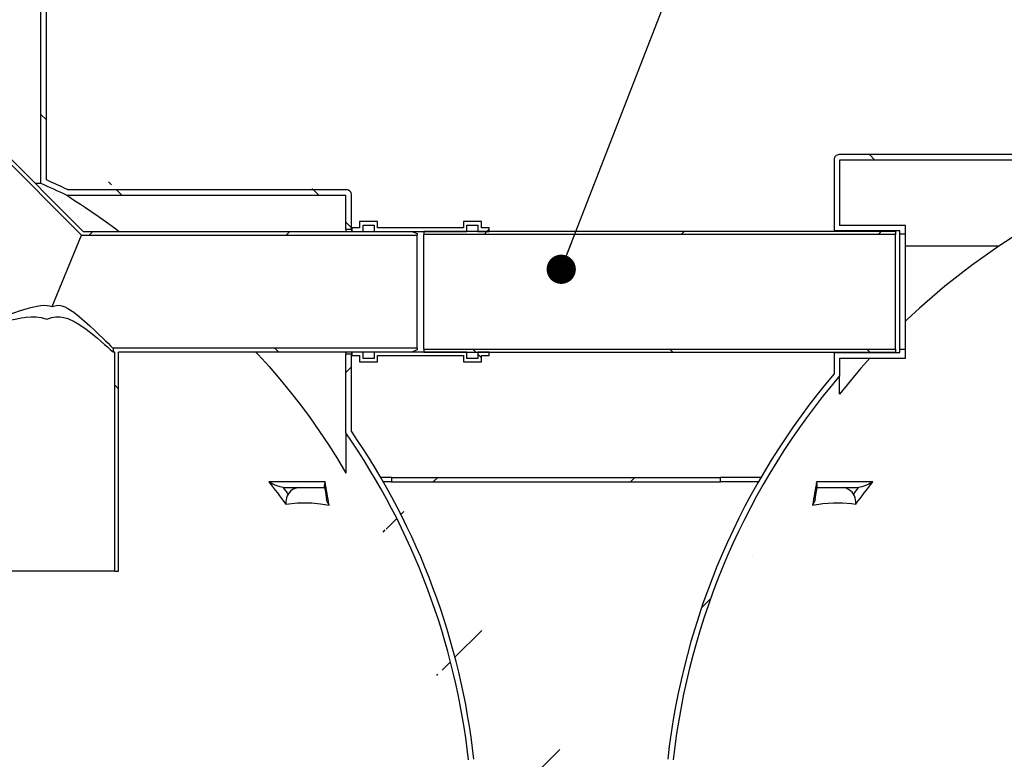
# Model space of a CAD drawing. Extents: x -19 to 11891, y 4 to 8416.
# Drawn here: x 3316 to 4214, y 2542 to 3217 of the extents above; entities that cross this region are included whole.
import ezdxf

# ---------------------------------------------------------------- set-up
doc = ezdxf.new("R2010")
doc.units = 0
doc.header["$LTSCALE"] = 40
doc.header["$MEASUREMENT"] = 0
doc.header["$PDSIZE"] = -1
doc.layers.get('0').update_dxf_attribs({"linetype": 'CONTINUOUS'})
doc.layers.get('DEFPOINTS').update_dxf_attribs({"linetype": 'CONTINUOUS'})
doc.layers.add('MITAT', color=1, linetype='CONTINUOUS')
doc.layers.add('TEKSTI', color=5, linetype='CONTINUOUS')
doc.styles.add('SLDTEXTSTYLE1', font='arial.ttf')
doc.styles.add('SLDTEXTSTYLE2', font='txt')
doc.dimstyles.new('SLDDIMSTYLE0', dxfattribs={"dimtxt": 169.3333333333333, "dimasz": 80, "dimexe": 40, "dimexo": 0.0625, "dimgap": 42.33333333333333, "dimtad": 2, "dimdec": 1, "dimzin": 12, "dimdsep": 46, "dimtxsty": 'SLDTEXTSTYLE2', "dimblk1": 'CLOSED', "dimblk2": 'CLOSED', "dimsah": 1, "dimcen": 0.09, "dimclrd": 1, "dimclre": 1, "dimclrt": 1, "dimadec": 0, "dimazin": 0, "dimtfac": 1, "dimtdec": 4, "dimtofl": 0, "dimtmove": 0, "dimatfit": 0, "dimldrblk": 'CLOSED', "dimfxl": 0, "dimtolj": 1, "dimtzin": 12, "dimarcsym": 0})
doc.dimstyles.new('SLDDIMSTYLE2', dxfattribs={"dimtxt": 6, "dimasz": 26.66666666666666, "dimexe": 0, "dimexo": 0.0625, "dimgap": 1.5, "dimtad": 0, "dimtih": 1, "dimtoh": 1, "dimdec": 0, "dimzin": 0, "dimdsep": 46, "dimtxsty": 'SLDTEXTSTYLE2', "dimblk1": 'DOT', "dimblk2": 'DOT', "dimsah": 1, "dimcen": 0.09, "dimadec": 0, "dimazin": 0, "dimtfac": 1, "dimtdec": 0, "dimtofl": 0, "dimtmove": 0, "dimatfit": 0, "dimldrblk": 'DOT', "dimfxl": 0, "dimtolj": 1, "dimtzin": 0, "dimarcsym": 0})
pattern_1 = [(45.00000209717174, (0, 0), (-89.80256449769436, 89.80255792368858), [])]
pattern_2 = [(135.0000020971719, (0, 0), (-89.80255792368827, -89.80256449769466), [])]

# ---------------------------------------------------------------- blocks, each defined once
blk = doc.blocks.new('_CLOSED')
at = {"color": 0, "linetype": 'ByBlock'}
for p, q in [((-1, 0.166667), (0, 0)), ((-1, 0.166667), (-1, -0.166667)), ((0, 0), (-1, -0.166667)), ((0, 0), (-1, 0))]:
    blk.add_line(p, q, dxfattribs=at)
blk = doc.blocks.new('*D26')
at = {"layer": 'DEFPOINTS'}
for p in [(3078.534469819958, 3988.296596834838), (3456.408449537291, 1803.682240845407)]:
    blk.add_point(p, dxfattribs=at)
at = {"layer": 'MITAT'}
for p, q in [((4937.696580786079, 3988.296596834838), (5634.978202268442, 3988.296596834838)), ((5594.978202268442, 1803.682240845407), (5594.978202268442, 3988.296596834838)), ((5071.205226221595, 1803.682240845407), (5634.978202268442, 1803.682240845407))]:
    blk.add_line(p, q, dxfattribs=at)
at = {"xscale": 80, "yscale": 80}
for p, rotation in [((5594.978202268442, 3988.296596834838), 90.0000000000004), ((5594.978202268442, 1803.682240845407), 270.0000000000004)]:
    blk.add_blockref('_CLOSED', p, dxfattribs=dict(at, rotation=rotation))
at = {"layer": 'MITAT', "insert": (5543.311535601775, 3127.011653235415), "char_height": 127, "attachment_point": 7, "rotation": 89.99999999999999, "style": 'SLDTEXTSTYLE1'}
blk.add_mtext('2200', dxfattribs=at)
blk = doc.blocks.new('_DOT')
at = {"color": 0, "linetype": 'ByBlock'}
blk.add_line((-0.5, 0), (-1, 0), dxfattribs=at)
at = {"color": 0, "linetype": 'ByBlock', "const_width": 0.5}
blk.add_lwpolyline([(-0.25, 0, 1), (0.25, 0, 1)], format="xyb", close=True, dxfattribs=at)

msp = doc.modelspace()

# ---------------------------------------------------------------- hatches: boundary and pattern name
h = msp.add_hatch()
h.set_pattern_fill('ANSI31', scale=25.4, style=0)
h.set_pattern_definition(pattern_2)
edge = h.paths.add_edge_path()
edge.add_line((4296.534469819958, 3923.682240845406), (4301.534469819958, 3923.682240845406))
edge.add_line((4296.534469819958, 3923.682240845406), (4296.534469819958, 3093.682240845407))
edge.add_line((4296.534469819958, 3093.682240845407), (4063.034469819958, 3093.682240845407))
edge.add_line((4058.534469819958, 3089.182240845407), (4058.534469819958, 3024.182240845407))
edge.add_line((4118.534469819958, 3024.182240845407), (4058.534469819958, 3024.182240845407))
edge.add_line((4118.534469819958, 3021.182240845406), (4118.534469819958, 3024.182240845407))
edge.add_line((4123.534469819958, 3021.182240845406), (4118.534469819958, 3021.182240845406))
edge.add_line((4123.534469819958, 3021.182240845406), (4123.534469819958, 3029.182240845407))
edge.add_line((4123.534469819958, 3029.182240845407), (4063.534469819958, 3029.182240845407))
edge.add_line((4063.534469819958, 3088.682240845407), (4063.534469819958, 3029.182240845407))
edge.add_line((4301.534469819958, 3088.682240845407), (4063.534469819958, 3088.682240845407))
edge.add_line((4301.534469819958, 3923.682240845406), (4301.534469819958, 3088.682240845407))
edge.add_arc((4063.034469819958, 3089.182240845407), 4.5, 90, 180.0000000001369)
h = msp.add_hatch()
h.set_pattern_fill('ANSI31', scale=25.4, style=0)
h.set_pattern_definition(pattern_2)
edge = h.paths.add_edge_path()
edge.add_line((3359.854096483612, 3061.772793360446), (3614.034469819958, 3061.772793360446))
edge.add_line((3340.534469819957, 3070.567884855975), (3340.534469819958, 3913.682240845406))
edge.add_line((3335.534469819957, 3913.682240845406), (3340.534469819958, 3913.682240845406))
edge.add_line((3335.534469819957, 3067.283863323761), (3335.534469819957, 3913.682240845406))
edge.add_line((3358.724829881343, 3056.772793360446), (3613.534469819958, 3056.772793360446))
edge.add_line((3613.534469819958, 3025.682240845406), (3613.534469819958, 3056.772793360446))
edge.add_line((3613.534469819958, 3025.682240845406), (3618.534469819958, 3025.682240845406))
edge.add_line((3618.534469819958, 3025.682240845406), (3618.534469819958, 3057.272793360446))
edge.add_arc((3078.534469819958, 2469.432240845407), 655.7500000000001, 64.59560738817024, 66.45041840255124)
edge.add_arc((3078.534469819958, 2469.432240845407), 650.7500000000001, 64.49656002172006, 66.73845843269585)
edge.add_arc((3614.034469819958, 3057.272793360446), 4.5, 360.0000000000008, 450)
h = msp.add_hatch()
h.set_pattern_fill('ANSI31', scale=25.4, style=0)
h.set_pattern_definition(pattern_1)
edge = h.paths.add_edge_path()
edge.add_line((3206.160101149191, 3191.620101377211), (3374.097961680998, 3023.682240845407))
edge.add_line((3203.685227415038, 3189.145227643058), (3206.160101149191, 3191.620101377211))
edge.add_line((3203.685227415038, 3189.145227643058), (3372.648214212692, 3020.182240845406))
edge.add_line((3372.648214212692, 3020.182240845406), (3678.534469819958, 3020.182240845406))
edge.add_line((3678.534469819958, 3021.682240845406), (3678.534469819958, 3020.182240845406))
edge.add_line((3673.534469819958, 3023.682240845407), (3678.534469819958, 3021.682240845406))
edge.add_line((3374.097961680998, 3023.682240845407), (3673.534469819958, 3023.682240845407))
h = msp.add_hatch()
h.set_pattern_fill('ANSI31', scale=25.4, style=0)
h.set_pattern_definition(pattern_1)
h.paths.add_polyline_path([(3626.034469819958, 3026.882240845407), (3619.034469819958, 3026.882240845407), (3619.034469819958, 3023.682240845407), (3629.234469819958, 3023.682240845407), (3629.234469819958, 3029.482240845407), (3639.234469819958, 3029.482240845407), (3639.234469819958, 3023.682240845407), (3723.834469819958, 3023.682240845407), (3723.834469819958, 3029.482240845407), (3733.834469819958, 3029.482240845407), (3733.834469819958, 3023.682240845407), (3744.034469819958, 3023.682240845407), (3744.034469819958, 3026.882240845407), (3737.034469819957, 3026.882240845407), (3737.034469819957, 3032.682240845407), (3720.634469819958, 3032.682240845407), (3720.634469819958, 3026.882240845407), (3642.434469819958, 3026.882240845407), (3642.434469819958, 3032.682240845407), (3626.034469819958, 3032.682240845407)])
h = msp.add_hatch()
h.set_pattern_fill('ANSI31', scale=25.4, style=0)
h.set_pattern_definition(pattern_1)
edge = h.paths.add_edge_path()
edge.add_line((4114.534469819958, 3023.682240845407), (4114.534469819958, 3020.982240845407))
edge.add_line((4114.534469819958, 3023.682240845407), (3684.534469819958, 3023.682240845407))
edge.add_line((3684.534469819958, 3023.682240845407), (3684.534469819958, 3020.982240845407))
edge.add_line((4114.534469819958, 3020.982240845407), (3684.534469819958, 3020.982240845407))
h = msp.add_hatch()
h.set_pattern_fill('ANSI31', scale=25.4, style=0)
h.set_pattern_definition(pattern_2)
edge = h.paths.add_edge_path()
edge.add_line((3402.816215750478, 2713.682240845406), (3402.816215750478, 2913.682240845407))
edge.add_line((3402.816215750478, 2713.682240845406), (3406.316215750478, 2713.682240845406))
edge.add_line((3406.316215750478, 2713.682240845406), (3406.316215750478, 2913.682240845407))
edge.add_line((3673.534469819958, 2913.682240845407), (3406.316215750478, 2913.682240845407))
edge.add_line((3678.534469819958, 2915.682240845406), (3673.534469819958, 2913.682240845407))
edge.add_line((3678.534469819958, 2917.182240845406), (3678.534469819958, 2915.682240845406))
edge.add_line((3678.534469819958, 2917.182240845406), (3401.316215750478, 2917.182240845407))
edge.add_line((3401.316215750478, 2917.182240845407), (3401.316215750478, 2913.682240845407))
edge.add_line((3402.816215750478, 2913.682240845407), (3401.316215750478, 2913.682240845407))
h = msp.add_hatch()
h.set_pattern_fill('ANSI31', scale=25.4, style=0)
h.set_pattern_definition(pattern_1)
edge = h.paths.add_edge_path()
edge.add_line((3828.534469819957, 2522.432240845408), (3828.534469819957, 2520.432240845407))
edge.add_line((3821.534469819958, 2524.432240845408), (3828.534469819957, 2522.432240845408))
edge.add_line((3750.109530777406, 2524.432240845407), (3821.534469819958, 2524.432240845408))
edge.add_line((3618.534469819958, 2841.464581509495), (3618.534469819958, 2911.682240845407))
edge.add_line((3618.534469819958, 2911.682240845407), (3613.534469819958, 2911.682240845407))
edge.add_line((3613.534469819958, 2839.905671066792), (3613.534469819958, 2911.682240845407))
edge.add_line((3743.109530777406, 2520.432240845407), (3828.534469819957, 2520.432240845407))
edge.add_arc((3750.109530777406, 2544.432240845407), 20, 186.3722605319974, 270.0000000000008)
edge.add_arc((3078.534469819958, 2469.432240845407), 655.7500000000001, 6.37226053200351, 34.56485167296982)
edge.add_arc((3078.534469819958, 2469.432240845407), 650.7500000000001, 6.372260532003453, 34.70158288505358)
edge.add_arc((3750.109530777406, 2544.432240845407), 25, 186.3722605320002, 253.7397952916888)
h = msp.add_hatch()
h.set_pattern_fill('ANSI31', scale=25.4, style=0)
h.set_pattern_definition(pattern_2)
h.paths.add_polyline_path([(3629.234469819958, 2913.682240845407), (3619.034469819958, 2913.682240845407), (3619.034469819958, 2910.482240845407), (3626.034469819958, 2910.482240845407), (3626.034469819958, 2904.682240845406), (3642.434469819958, 2904.682240845406), (3642.434469819958, 2910.482240845407), (3720.634469819958, 2910.482240845407), (3720.634469819958, 2904.682240845406), (3737.034469819957, 2904.682240845406), (3737.034469819957, 2910.482240845407), (3744.034469819958, 2910.482240845407), (3744.034469819958, 2913.682240845407), (3733.834469819958, 2913.682240845407), (3733.834469819958, 2907.882240845406), (3723.834469819958, 2907.882240845406), (3723.834469819958, 2913.682240845407), (3639.234469819958, 2913.682240845407), (3639.234469819958, 2907.882240845406), (3629.234469819958, 2907.882240845406)])
h = msp.add_hatch()
h.set_pattern_fill('ANSI31', scale=25.4, style=0)
h.set_pattern_definition(pattern_2)
edge = h.paths.add_edge_path()
edge.add_line((3684.534469819958, 2916.382240845407), (3684.534469819958, 2913.682240845407))
edge.add_line((3684.534469819958, 2913.682240845407), (4114.534469819958, 2913.682240845407))
edge.add_line((4114.534469819958, 2916.382240845407), (4114.534469819958, 2913.682240845407))
edge.add_line((3684.534469819958, 2916.382240845407), (4114.534469819958, 2916.382240845407))
h = msp.add_hatch()
h.set_pattern_fill('ANSI31', scale=25.4, style=0)
h.set_pattern_definition(pattern_1)
edge = h.paths.add_edge_path()
edge.add_line((3838.534469819957, 2522.432240845408), (3845.534469819958, 2524.432240845407))
edge.add_line((3838.534469819958, 2520.432240845407), (3838.534469819957, 2522.432240845408))
edge.add_line((3838.534469819958, 2520.432240845407), (3893.959408862509, 2520.432240845407))
edge.add_line((4063.534469819958, 2908.182240845407), (4063.534469819958, 2891.866333337952))
edge.add_line((4063.534469819958, 2908.182240845407), (4123.534469819958, 2908.182240845407))
edge.add_line((4123.534469819958, 2908.182240845407), (4123.534469819958, 2916.182240845407))
edge.add_line((4118.534469819958, 2916.182240845407), (4123.534469819958, 2916.182240845407))
edge.add_line((4118.534469819958, 2913.182240845407), (4118.534469819958, 2916.182240845407))
edge.add_line((4058.534469819958, 2913.182240845407), (4118.534469819958, 2913.182240845407))
edge.add_line((4058.534469819958, 2913.182240845407), (4058.534469819958, 2893.705811198311))
edge.add_line((3845.534469819958, 2524.432240845407), (3886.95940886251, 2524.432240845407))
edge.add_arc((3886.95940886251, 2544.432240845407), 25, 286.2602047083108, 353.627739467996)
edge.add_arc((4558.534469819958, 2469.432240845407), 650.7500000000001, 139.5224851201266, 173.6277394679968)
edge.add_arc((4558.534469819958, 2469.432240845407), 655.7500000000001, 139.6838247673406, 173.6277394679966)
edge.add_arc((3886.95940886251, 2544.432240845407), 20, 270.0000000000008, 353.6277394680002)
h = msp.add_hatch()
h.set_pattern_fill('ANSI31', scale=25.4, style=0)
h.set_pattern_definition(pattern_1)
edge = h.paths.add_edge_path()
edge.add_line((3655.109530777416, 2799.18224084541), (3955.109530777416, 2799.182240845407))
edge.add_line((3655.109530777416, 2799.18224084541), (3655.109530777416, 2795.18224084541))
edge.add_line((3655.109530777416, 2795.18224084541), (3955.109530777405, 2795.182240845395))
edge.add_line((3955.109530777405, 2795.182240845395), (3955.109530777416, 2799.182240845407))

# ---------------------------------------------------------------- linework, layer by layer
at = {"color": 7, "linetype": 'Continuous'}
for p, q in [((3335.534469819957, 3067.283863323761), (3335.534469819957, 3913.682240845406)), ((3340.534469819957, 3070.567884855975), (3340.534469819958, 3913.682240845406)), ((3203.685227415038, 3189.145227643057), (3372.648214212691, 3020.182240845406)), ((3206.160101149191, 3191.620101377211), (3374.097961680997, 3023.682240845407)), ((4058.534469819958, 3089.182240845407), (4058.534469819958, 3024.182240845407)), ((4296.534469819958, 3093.682240845407), (4063.034469819957, 3093.682240845407)), ((4301.534469819958, 3088.682240845407), (4063.534469819957, 3088.682240845407)), ((4063.534469819957, 3088.682240845407), (4063.534469819957, 3029.182240845407)), ((3335.534469819957, 3067.283863323761), (3330.496339202642, 3067.283863323761)), ((3359.854096483612, 3061.772793360446), (3614.034469819958, 3061.772793360446)), ((3358.724829881342, 3056.772793360446), (3613.534469819958, 3056.772793360446)), ((3613.534469819958, 3025.682240845406), (3613.534469819958, 3056.772793360446)), ((3618.534469819957, 3025.682240845406), (3618.534469819958, 3057.272793360446)), ((3613.534469819958, 3025.682240845406), (3618.534469819957, 3025.682240845406)), ((3613.534469819958, 3025.682240845406), (3613.534469819958, 3023.682240845407)), ((3618.534469819957, 3025.682240845406), (3618.534469819957, 3023.682240845407)), ((3626.034469819957, 3026.882240845407), (3619.034469819957, 3026.882240845407)), ((3619.034469819957, 3026.882240845407), (3619.034469819957, 3023.682240845407)), ((3642.434469819958, 3032.682240845407), (3626.034469819957, 3032.682240845407)), ((3626.034469819957, 3032.682240845407), (3626.034469819957, 3026.882240845407)), ((3629.234469819958, 3029.482240845407), (3639.234469819958, 3029.482240845407)), ((3629.234469819958, 3023.682240845407), (3629.234469819958, 3029.482240845407)), ((3639.234469819958, 3029.482240845407), (3639.234469819958, 3023.682240845407)), ((3642.434469819958, 3026.882240845407), (3642.434469819958, 3032.682240845407)), ((3720.634469819957, 3026.882240845407), (3642.434469819958, 3026.882240845407)), ((3737.034469819957, 3032.682240845407), (3720.634469819957, 3032.682240845407)), ((3720.634469819957, 3032.682240845407), (3720.634469819957, 3026.882240845407)), ((3723.834469819958, 3029.482240845407), (3733.834469819959, 3029.482240845407)), ((3723.834469819958, 3023.682240845407), (3723.834469819958, 3029.482240845407)), ((3733.834469819959, 3029.482240845407), (3733.834469819959, 3023.682240845407)), ((3737.034469819957, 3026.882240845407), (3737.034469819957, 3032.682240845407)), ((3744.034469819958, 3026.882240845407), (3737.034469819957, 3026.882240845407)), ((3744.034469819958, 3023.682240845407), (3744.034469819958, 3026.882240845407)), ((4123.534469819959, 3029.182240845407), (4063.534469819957, 3029.182240845407)), ((4123.534469819959, 3021.182240845406), (4123.534469819959, 3029.182240845407)), ((3345.700878945293, 2955.125618573039), (3372.648214212691, 3020.182240845406)), ((3372.648214212691, 3020.182240845406), (3678.534469819957, 3020.182240845406)), ((3374.097961680997, 3023.682240845407), (3673.534469819958, 3023.682240845407)), ((3619.034469819957, 3023.682240845407), (3629.234469819958, 3023.682240845407)), ((3639.234469819958, 3023.682240845407), (3723.834469819958, 3023.682240845407)), ((3673.534469819958, 3023.682240845407), (3678.534469819957, 3021.682240845406)), ((3678.534469819957, 3021.682240845406), (3678.534469819957, 3020.182240845406)), ((3678.534469819957, 2917.182240845406), (3678.534469819957, 3020.182240845406)), ((3684.534469819958, 3023.682240845407), (3684.534469819958, 3020.982240845407)), ((4114.534469819957, 3023.682240845407), (3684.534469819958, 3023.682240845407)), ((4114.534469819957, 3020.982240845407), (3684.534469819958, 3020.982240845407)), ((3684.534469819958, 2916.382240845407), (3684.534469819958, 3020.982240845407)), ((3733.834469819959, 3023.682240845407), (3744.034469819958, 3023.682240845407)), ((4118.534469819957, 3024.182240845407), (4058.534469819958, 3024.182240845407)), ((4058.534469819958, 3023.682240845407), (4058.534469819958, 3024.182240845407)), ((4114.534469819957, 3023.682240845407), (4114.534469819957, 3020.982240845407)), ((4114.534469819957, 2916.382240845407), (4114.534469819957, 3020.982240845407)), ((4118.534469819957, 3021.182240845406), (4118.534469819957, 3024.182240845407)), ((4123.534469819959, 3021.182240845406), (4118.534469819957, 3021.182240845406)), ((4118.534469819957, 2916.182240845407), (4118.534469819957, 3021.182240845406)), ((4123.534469819959, 2916.182240845407), (4123.534469819959, 3021.182240845406)), ((4208.797655711061, 3010.178817723765), (4123.534469819959, 3010.178817723765)), ((3401.316215750478, 2917.182240845407), (3401.316215750478, 2913.682240845407)), ((3678.534469819957, 2917.182240845406), (3401.316215750478, 2917.182240845407)), ((3678.534469819957, 2917.182240845406), (3678.534469819957, 2915.682240845406)), ((3402.816215750478, 2913.682240845407), (3401.316215750478, 2913.682240845407)), ((3402.816215750478, 2713.682240845406), (3402.816215750478, 2913.682240845407)), ((3406.316215750478, 2713.682240845406), (3406.316215750478, 2913.682240845407)), ((3673.534469819958, 2913.682240845407), (3406.316215750478, 2913.682240845407)), ((3612.864596838881, 2913.682240845407), (3613.534469819958, 2913.295489499459)), ((3613.534469819958, 2913.682240845407), (3613.534469819958, 2911.682240845407)), ((3618.534469819957, 2911.682240845407), (3613.534469819958, 2911.682240845407)), ((3613.534469819958, 2839.905671066792), (3613.534469819958, 2911.682240845407)), ((3618.534469819957, 2913.682240845407), (3618.534469819957, 2911.682240845407)), ((3618.534469819957, 2841.464581509495), (3618.534469819957, 2911.682240845407)), ((3629.234469819958, 2913.682240845407), (3619.034469819957, 2913.682240845407)), ((3619.034469819957, 2913.682240845407), (3619.034469819957, 2910.482240845407)), ((3619.034469819957, 2910.482240845407), (3626.034469819957, 2910.482240845407)), ((3626.034469819957, 2910.482240845407), (3626.034469819957, 2904.682240845406)), ((3629.234469819958, 2907.882240845406), (3629.234469819958, 2913.682240845407)), ((3723.834469819958, 2913.682240845407), (3639.234469819958, 2913.682240845407)), ((3639.234469819958, 2913.682240845407), (3639.234469819958, 2907.882240845406)), ((3642.434469819958, 2910.482240845407), (3720.634469819957, 2910.482240845407)), ((3642.434469819958, 2904.682240845406), (3642.434469819958, 2910.482240845407)), ((3678.534469819957, 2915.682240845406), (3673.534469819958, 2913.682240845407)), ((3684.534469819958, 2916.382240845407), (4114.534469819957, 2916.382240845407)), ((3684.534469819958, 2916.382240845407), (3684.534469819958, 2913.682240845407)), ((3684.534469819958, 2913.682240845407), (4114.534469819957, 2913.682240845407)), ((3720.634469819957, 2910.482240845407), (3720.634469819957, 2904.682240845406)), ((3723.834469819958, 2907.882240845406), (3723.834469819958, 2913.682240845407)), ((3744.034469819958, 2913.682240845407), (3733.834469819959, 2913.682240845407)), ((3733.834469819959, 2913.682240845407), (3733.834469819959, 2907.882240845406)), ((3737.034469819957, 2910.482240845407), (3744.034469819958, 2910.482240845407)), ((3737.034469819957, 2904.682240845406), (3737.034469819957, 2910.482240845407)), ((3744.034469819958, 2910.482240845407), (3744.034469819958, 2913.682240845407)), ((4058.534469819958, 2913.182240845407), (4058.534469819958, 2913.682240845407)), ((4058.534469819958, 2913.182240845407), (4118.534469819957, 2913.182240845407)), ((4058.534469819958, 2913.182240845407), (4058.534469819958, 2893.705811198311)), ((4063.534469819957, 2908.182240845407), (4123.534469819959, 2908.182240845407)), ((4063.534469819957, 2908.182240845407), (4063.534469819957, 2891.866333337952)), ((4114.534469819957, 2916.382240845407), (4114.534469819957, 2913.682240845407)), ((4118.534469819957, 2916.182240845407), (4123.534469819959, 2916.182240845407)), ((4118.534469819957, 2913.182240845407), (4118.534469819957, 2916.182240845407)), ((4123.534469819959, 2908.182240845407), (4123.534469819959, 2916.182240845407)), ((3626.034469819957, 2904.682240845406), (3642.434469819958, 2904.682240845406)), ((3639.234469819958, 2907.882240845406), (3629.234469819958, 2907.882240845406)), ((3720.634469819957, 2904.682240845406), (3737.034469819957, 2904.682240845406)), ((3733.834469819959, 2907.882240845406), (3723.834469819958, 2907.882240845406)), ((4063.534469819957, 2875.2394563818), (4063.534469819957, 2891.866333337952)), ((3613.534469819958, 2839.905671066792), (3613.534469819958, 2803.271248644824)), ((3594.540584345859, 2795.176565476508), (3543.286263765872, 2795.176565476508)), ((3655.109530777416, 2799.182240845409), (3645.343961624743, 2799.18224084541)), ((3655.109530777416, 2795.18224084541), (3647.652208078043, 2795.18224084541)), ((3655.109530777416, 2799.182240845409), (3655.109530777416, 2795.18224084541)), ((3655.109530777416, 2799.182240845409), (3955.109530777416, 2799.182240845407)), ((3655.109530777416, 2795.18224084541), (3955.109530777405, 2795.182240845395)), ((3991.724978015166, 2799.182240845396), (3955.109530777416, 2799.182240845407)), ((3955.109530777405, 2795.182240845395), (3955.109530777416, 2799.182240845407)), ((3989.416731561866, 2795.182240845396), (3955.109530777405, 2795.182240845395)), ((4093.782675874042, 2795.176565476508), (4042.528355294057, 2795.176565476508)), ((3556.407212893478, 2790.262243496834), (3558.109521415512, 2790.182240845407)), ((3558.109521415512, 2790.182240845407), (3594.103409061299, 2790.182240845407)), ((4042.940755221479, 2790.182240845407), (4078.959418224404, 2790.182240845407)), ((4078.959418224404, 2790.182240845407), (4080.661726746437, 2790.262243496834)), ((3402.816215750478, 2713.682240845406), (3299.816215750478, 2713.682240845406)), ((3402.816215750478, 2713.682240845406), (3406.316215750478, 2713.682240845406))]:
    msp.add_line(p, q, dxfattribs=at)
at = {"color": 7, "linetype": 'Continuous', "flags": 128}
for points in [[(4308.652099830703, 3067.283863323761), (4296.521537027812, 3061.360105723235), (4284.181676235436, 3055.047575031332), (4271.724742227224, 3048.381983485542), (4258.877249628697, 3041.195066688739), (4245.986244737803, 3033.668176838878), (4233.101431660946, 3025.82896251884), (4220.938457366035, 3018.137588842746), (4208.797655711061, 3010.178817723765)], [(3358.724829881342, 3056.772793360446), (3358.933583907556, 3056.640871759463), (3359.951460340435, 3055.996655135999), (3361.762054252071, 3054.844130785148), (3364.281752544563, 3053.227607177537), (3367.644506200616, 3051.047686404229), (3371.620220788506, 3048.437657738889), (3376.102960203289, 3045.453442459639), (3380.986788340023, 3042.150961844596), (3387.78109350269, 3037.462324470785), (3395.040181240908, 3032.33708345317), (3402.672194051304, 3026.825103966055), (3406.924263545976, 3023.682240845407)], [(4208.797655711061, 3010.178817723765), (4196.133469460044, 3001.503328856209), (4183.691072119824, 2992.521983619249), (4171.478078420359, 2983.240278583743), (4159.501962696897, 2973.663894140333), (4147.770054315687, 2963.798691023047), (4136.289533188427, 2953.650706722543), (4125.067425378162, 2943.226151791172), (4123.534469819959, 2941.761424710543)], [(3301.316215750477, 2945.850242383192), (3301.926904377614, 2946.078058885442), (3303.718819711547, 2946.741703212322), (3306.712659900317, 2947.838343791549), (3310.770235045184, 2949.291145356511), (3316.013515708589, 2951.101121643087), (3322.146886624147, 2953.060951273617), (3326.198486680091, 2954.237261804033), (3330.517866599037, 2955.296437645467), (3335.065451596823, 2956.076902158321), (3338.071488659486, 2956.32849870712), (3341.133180499397, 2956.240324961745), (3343.450048875591, 2955.851493892174), (3345.700878945293, 2955.125618573039)], [(3345.700878945293, 2955.125618573039), (3349.539507082937, 2956.216018735669), (3352.024461677696, 2956.315986998425), (3354.483704516626, 2955.943206930558), (3357.412830278561, 2954.920847247701), (3360.163345213747, 2953.499299768663), (3365.53566294107, 2949.918988537469), (3370.499895899565, 2945.925849840693), (3375.166662912225, 2941.829050535589), (3380.039940564785, 2937.425387885032), (3384.628227457176, 2933.162813458312), (3388.860802552893, 2929.162043500705), (3391.792391849302, 2926.367327364901), (3394.445911711395, 2923.822444730401), (3396.751955201779, 2921.600860029987), (3399.032371930666, 2919.396608704864), (3400.579667049391, 2917.897030066279), (3401.129552509341, 2917.363466254094), (3401.316215750478, 2917.182240845407)], [(3301.316215750477, 2940.900494914886), (3301.42602485081, 2940.931834786971), (3302.080626262385, 2941.118403884428), (3303.311879600933, 2941.462268526775), (3305.094359089213, 2941.94575277196), (3308.799748869534, 2942.898168178723), (3313.612365773357, 2943.990893842355), (3317.538266432578, 2944.745239422627), (3321.914632763812, 2945.376785133315), (3326.664649242044, 2945.737594661658), (3331.17042719145, 2945.680230613372), (3335.834806166976, 2945.05677014699), (3340.888797080311, 2943.508225271349)], [(3340.888797080311, 2943.508225271349), (3345.482248582099, 2945.038316193993), (3349.093438576307, 2945.656417653228), (3352.764979670248, 2945.723605936179), (3356.38871903539, 2945.211527973807), (3359.891024182105, 2944.217422439396), (3365.675799907194, 2941.649656319032), (3370.999455343084, 2938.475785891871), (3376.847977016608, 2934.395211735211), (3382.230906054827, 2930.21873367569), (3387.120183936492, 2926.174310551577), (3390.474624265532, 2923.31371442616), (3393.499288794162, 2920.678781188434), (3396.121979315024, 2918.357729435935), (3398.654068161754, 2916.090940883286), (3400.402373746218, 2914.511668513349), (3401.084242934242, 2913.89311998245), (3401.316215750478, 2913.682240845407)], [(3531.369667386106, 2913.682240845407), (3533.422877129526, 2911.477832173895), (3543.486312166164, 2900.350162636008), (3553.272235548452, 2888.982367596865), (3562.774806439687, 2877.381232050781), (3571.98835312523, 2865.553680263936), (3580.907376397746, 2853.506771641553), (3589.526552839456, 2841.247696514408), (3597.840737999482, 2828.783771847204), (3605.844969464369, 2816.12243687136), (3613.534469819958, 2803.271248644824)], [(4091.059874650852, 2908.182240845407), (4082.898025799016, 2898.892278234452), (4073.067695312337, 2887.183813800308), (4063.534469819957, 2875.2394563818)], [(3543.286263765872, 2795.176565476508), (3545.256601189752, 2792.689349936361), (3547.211799171316, 2790.189846120962), (3549.151783385791, 2787.678149046289), (3551.076480086743, 2785.154354191837), (3552.985816108871, 2782.618557496981), (3554.879718870798, 2780.070855357339), (3556.758116377823, 2777.511344621097), (3558.620937224664, 2774.940122585334)], [(3556.407212893478, 2790.262243496834), (3553.478809059386, 2790.744286548643), (3550.64448078804, 2791.559493968697), (3546.810728428098, 2793.162301197522), (3543.30089034639, 2795.166975780827), (3543.286263765872, 2795.176565476508)], [(3594.540584345859, 2795.176565476508), (3594.537164783318, 2795.167982545207), (3593.904914017295, 2793.079338653138), (3593.830932262818, 2791.643322588141), (3593.865801068774, 2791.565656535315)], [(3593.834223202803, 2791.562715198776), (3594.83544097283, 2785.735335274028), (3595.893669852908, 2779.242229840726)], [(3598.141526564089, 2773.948054501395), (3597.704776865955, 2776.67559239043), (3597.264147487321, 2779.382357292801), (3596.819668219518, 2782.068166201811), (3596.37136911417, 2784.732837527612), (3595.919280481165, 2787.376191109491), (3595.463432886602, 2789.998048228043), (3595.00385715073, 2792.598231617259), (3594.540584345859, 2795.176565476508)], [(4042.528355294057, 2795.176565476508), (4042.065082489186, 2792.598231617259), (4041.605506753313, 2789.998048228043), (4041.149659158752, 2787.376191109491), (4040.697570525746, 2784.732837527612), (4040.249271420398, 2782.068166201811), (4039.804792152594, 2779.382357292802), (4039.364162773959, 2776.67559239043), (4038.927413075824, 2773.948054501395)], [(4041.173953545975, 2779.263946375719), (4041.538193860759, 2781.527718259231), (4042.968840175968, 2790.070254029265), (4043.230757970253, 2791.55381764987)], [(4043.206498775731, 2791.556112577859), (4043.234535801996, 2791.617498712836), (4043.16402562262, 2793.079338653138), (4042.531774856581, 2795.167982545187), (4042.528355294057, 2795.176565476508)], [(4078.448002415251, 2774.940122585334), (4080.310823262092, 2777.511344621098), (4082.189220769117, 2780.070855357339), (4084.083123531044, 2782.618557496982), (4085.992459553172, 2785.154354191837), (4087.917156254123, 2787.678149046289), (4089.857140468598, 2790.189846120962), (4091.812338450163, 2792.689349936361), (4093.782675874042, 2795.176565476508)], [(4093.782675874042, 2795.176565476508), (4093.768049293521, 2795.166975780782), (4090.331941895601, 2793.198837128345), (4086.424458851874, 2791.559493968697), (4083.663342835469, 2790.761244376855), (4080.661726746437, 2790.262243496834)], [(3560.958920431847, 2784.172114868703), (3560.394733904921, 2784.937048295211), (3559.829178795327, 2785.700938948814), (3559.262256972278, 2786.463784304781), (3558.693970309501, 2787.225581841838), (3558.124320685239, 2787.986329042171), (3557.553309982236, 2788.746023391441), (3556.980940087737, 2789.504662378786), (3556.407212893478, 2790.262243496834)], [(3560.958920431847, 2784.172114868703), (3560.060810853485, 2782.403869700487), (3559.377882523571, 2780.607439504786), (3558.652665800843, 2777.142076529023), (3558.619802884196, 2774.955629519156), (3558.620937224664, 2774.940122585334)], [(3570.176417838029, 2790.182240845407), (3566.88568198259, 2789.1734832016), (3564.912522635898, 2788.141174073086), (3563.083557147158, 2786.763847777253), (3560.958920431847, 2784.172114868703)], [(4076.110019208068, 2784.172114868703), (4075.00327336886, 2785.72230708338), (4073.602101575535, 2787.096392419676), (4071.689276527174, 2788.421262298114), (4069.527838324644, 2789.438232158268), (4066.892521801887, 2790.182240845407)], [(4080.661726746437, 2790.262243496834), (4080.087999552178, 2789.504662378787), (4079.515629657677, 2788.746023391441), (4078.944618954675, 2787.986329042171), (4078.374969330413, 2787.225581841838), (4077.806682667636, 2786.463784304782), (4077.239760844588, 2785.700938948815), (4076.674205734993, 2784.937048295212), (4076.110019208068, 2784.172114868703)], [(4078.448002415251, 2774.940122585334), (4078.449136755745, 2774.955629519174), (4078.416273839072, 2777.142076529024), (4077.691057116344, 2780.607439504786), (4077.008128786431, 2782.403869700487), (4076.110019208068, 2784.172114868703)], [(3558.620937224664, 2774.940122585334), (3569.329093870504, 2776.106653628182), (3579.897189279071, 2776.212805390896), (3582.456763036776, 2776.045486308974), (3590.425588953024, 2775.160330744917), (3598.141526564089, 2773.948054501394)], [(3598.141526564089, 2773.948054501395), (3598.129559084835, 2773.964896094347), (3597.840210202698, 2774.388903925903), (3596.199954665664, 2777.923154276328), (3595.934948543129, 2779.250037152107)], [(4041.138117713796, 2779.27069908019), (4040.868984974251, 2777.923154276326), (4039.228729437215, 2774.3889039259), (4038.939380555071, 2773.964896094362), (4038.927413075821, 2773.948054501397)], [(4038.927413075824, 2773.948054501394), (4048.236390962084, 2775.373351800446), (4057.89302050914, 2776.247271914576), (4066.091297155274, 2776.207559188329), (4074.377861908749, 2775.4636857039), (4078.448002415251, 2774.940122585334)]]:
    msp.add_lwpolyline(points, dxfattribs=at)
at = {"color": 7, "linetype": 'Continuous'}
for centre, radius, start, end in [((4063.034469819957, 3089.182240845407), 4.5, 90, 180.0000000000004), ((3078.534469819958, 2469.432240845407), 655.7499999999998, 64.5956073881703, 66.45041840255126), ((3078.534469819958, 2469.432240845407), 650.7500000000003, 64.49656002172014, 66.73845843269585), ((3614.034469819958, 3057.272793360446), 4.500000000000455, 0, 90), ((4558.534469819958, 2469.432240845407), 655.7500000000003, 139.6838247673406, 173.6277394679962), ((4558.534469819958, 2469.432240845407), 650.7500000000007, 139.5224851201267, 173.6277394679956), ((3078.534469819958, 2469.432240845407), 650.7499999999999, 6.372260532003429, 34.70158288505358), ((3078.534469819958, 2469.432240845407), 655.7499999999995, 6.372260532003486, 34.56485167296984)]:
    msp.add_arc(centre, radius, start, end, dxfattribs=at)

# ---------------------------------------------------------------- dimensions: what is measured, and where the dimension line sits
at = {"layer": 'MITAT'}
dim = msp.add_linear_dim(base=(5594.978202268444, 3988.296596834838), p1=(3456.408449537291, 1803.682240845407), p2=(3078.534469819958, 3988.296596834838), angle=89.99999999999997, text='2200', dimstyle='SLDDIMSTYLE0', dxfattribs=at)
dim.commit()
dim.dimension.update_dxf_attribs({"geometry": '*D26', "text_midpoint": (5594.978202268444, 3314.863650310362), "dimtype": 160})

# ---------------------------------------------------------------- leaders
at = {"layer": 'TEKSTI'}
msp.add_leader([(3809.798855566155, 2989.135764169337), (3928.863334725127, 3296.208364936866)], dimstyle='SLDDIMSTYLE2', dxfattribs=at)

doc.saveas('drawing.dxf')
